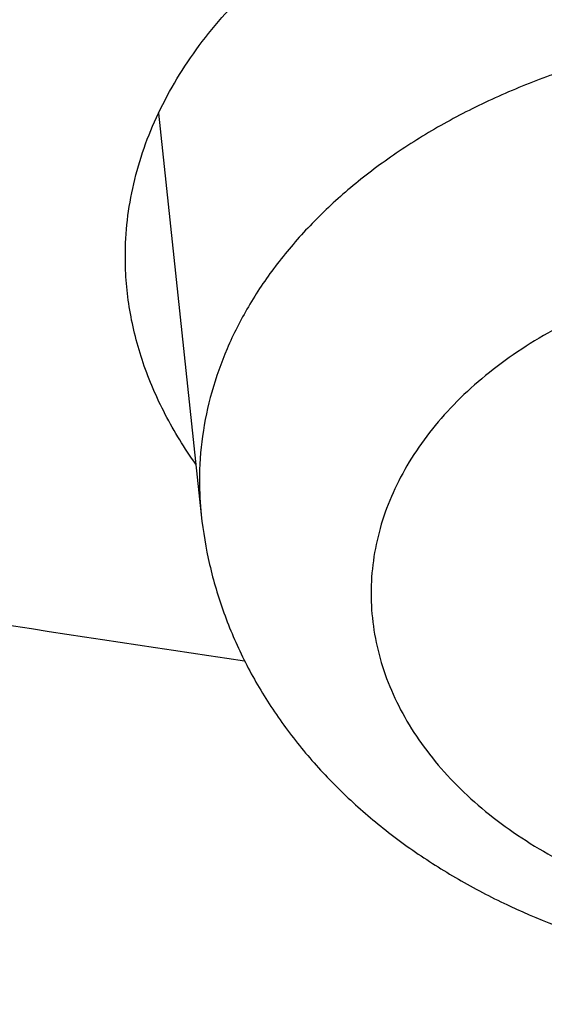
# Model space of a CAD drawing. Units: inches. Extents: x 0 to 11, y 0 to 8.5.
# Drawn here: x 5.2 to 5.2, y 6.1 to 6.1 of the extents above; entities that cross this region are included whole.
import ezdxf

# ---------------------------------------------------------------- set-up
doc = ezdxf.new("R2010")
doc.units = ezdxf.units.IN
doc.header["$LTSCALE"] = 0.605
doc.header["$MEASUREMENT"] = 0
doc.layers.get('0').update_dxf_attribs({"linetype": 'CONTINUOUS'})

msp = doc.modelspace()

# ---------------------------------------------------------------- linework, layer by layer
at = {"color": 7, "linetype": 'CONTINUOUS'}
msp.add_line((5.1817678861, 6.1267772192), (5.1826986961, 6.1180261746), dxfattribs=at)
msp.add_arc((5.189677821, 6.11876937), 0.0070185842, 180.0015631779, 186.0784249635, dxfattribs=at)
for points, knots in [([(5.2578804348, 6.9366274597), (5.2458570446, 6.9366274597), (5.2218226385, 6.9362105247), (5.1858521852, 6.9343354452), (5.150054489, 6.9312153122), (5.1145162033, 6.9268576159), (5.079322631, 6.9212728142), (5.0445584371, 6.9144743065), (5.0103071995, 6.906478405), (4.9766512745, 6.897304286), (4.9436715798, 6.8869739505), (4.9114474076, 6.8755121615), (4.8800562327, 6.8629463863), (4.8495735289, 6.8493067279), (4.8200725925, 6.8346258457), (4.7916243665, 6.818938882), (4.7642972803, 6.8022833663), (4.7381570875, 6.7846991326), (4.7132667187, 6.7662282163), (4.6896861419, 6.7469147625), (4.667472215, 6.7268049061), (4.6466786102, 6.7059467353), (4.6273555262, 6.6843899328), (4.6095501775, 6.6621866185), (4.5959575579, 6.6431109961), (4.5858973877, 6.6275841565), (4.5787869127, 6.6158581116), (4.5720855599, 6.6040120931), (4.5657973029, 6.5920531234), (4.5599259727, 6.5799884326), (4.5544751222, 6.5678252804), (4.5494480596, 6.5555709976), (4.5448478352, 6.5432329704), (4.5406772425, 6.5308186388), (4.5369388161, 6.5183354911), (4.5336348295, 6.50579106), (4.5307672936, 6.4931929178), (4.5283379536, 6.4805486718), (4.5263482891, 6.4678659595), (4.5247995126, 6.4551524436), (4.5236925686, 6.442415807), (4.5230281324, 6.4296637481), (4.5228066087, 6.4169039756), (4.5230281324, 6.404144203), (4.5236925686, 6.3913921442), (4.5247995126, 6.3786555076), (4.5263482891, 6.3659419917), (4.5283379536, 6.3532592794), (4.5307672936, 6.3406150334), (4.5336348295, 6.3280168912), (4.5369388161, 6.3154724601), (4.5406772425, 6.3029893124), (4.5448478352, 6.2905749807), (4.5494480596, 6.2782369536), (4.5544751222, 6.2659826708), (4.5599259727, 6.2538195186), (4.5657973029, 6.2417548278), (4.5720855599, 6.2297958581), (4.5787869127, 6.2179498396), (4.5858973877, 6.2062237947), (4.5959575579, 6.1906969551), (4.6095501775, 6.1716213326), (4.6273555262, 6.1494180184), (4.6466786102, 6.1278612158), (4.667472215, 6.107003045), (4.6896861419, 6.0868931886), (4.7132667187, 6.0675797349), (4.7381570875, 6.0491088186), (4.7642972803, 6.0315245849), (4.7916243665, 6.0148690692), (4.8200725925, 5.9991821054), (4.8495735289, 5.9845012233), (4.8800562327, 5.9708615648), (4.9114474076, 5.9582957897), (4.9436715798, 5.9468340006), (4.9766512745, 5.9365036651), (5.0103071995, 5.9273295462), (5.0445584371, 5.9193336447), (5.079322631, 5.912535137), (5.1145162033, 5.9069503353), (5.150054489, 5.9025926389), (5.1858521852, 5.899472506), (5.2218226385, 5.8975974264), (5.2458570446, 5.8971804914), (5.2578804348, 5.8971804914)], [0, 0, 0, 0, 0.0181685274, 0.0363151929, 0.0544182589, 0.0724562581, 0.0904081192, 0.1082533022, 0.125971934, 0.1435449453, 0.1609542098, 0.1781826854, 0.1952145579, 0.2120353868, 0.2286322535, 0.2449939118, 0.2611109392, 0.276975889, 0.2925834412, 0.3079305499, 0.323016585, 0.3378434637, 0.3524157674, 0.3667408375, 0.3808288446, 0.3877886714, 0.394694361, 0.4015479875, 0.4083517993, 0.4151082161, 0.4218198238, 0.4284893697, 0.4351197557, 0.4417140303, 0.4482753801, 0.4548071199, 0.4613126813, 0.4677956011, 0.4742595079, 0.4807081085, 0.4871451731, 0.49357452, 0.5, 0.50642548, 0.5128548269, 0.5192918915, 0.5257404921, 0.5322043989, 0.5386873187, 0.5451928801, 0.5517246199, 0.5582859697, 0.5648802443, 0.5715106303, 0.5781801762, 0.5848917839, 0.5916482007, 0.5984520125, 0.605305639, 0.6122113286, 0.6191711554, 0.6332591625, 0.6475842326, 0.6621565363, 0.676983415, 0.6920694501, 0.7074165588, 0.723024111, 0.7388890608, 0.7550060882, 0.7713677465, 0.7879646132, 0.8047854421, 0.8218173146, 0.8390457902, 0.8564550547, 0.874028066, 0.8917466978, 0.9095918808, 0.9275437419, 0.9455817411, 0.9636848071, 0.9818314726, 1, 1, 1, 1]), ([(5.2578804348, 6.8569160344), (5.2470261322, 6.8569160344), (5.225328698, 6.8565396398), (5.1928558114, 6.8548468823), (5.1605388837, 6.8520301342), (5.1284561432, 6.8480961556), (5.096684598, 6.8430543889), (5.0653006807, 6.8369169308), (5.034379843, 6.8296985053), (5.0039964326, 6.8214164275), (4.9742234999, 6.8120905559), (4.9451326269, 6.8017432473), (4.9167937549, 6.7903992988), (4.8892750199, 6.7780858841), (4.8626425901, 6.7648324897), (4.8369605113, 6.7506708388), (4.8122905589, 6.7356348127), (4.7886920929, 6.719760372), (4.766221925, 6.7030854649), (4.7449341923, 6.6856499438), (4.7248802242, 6.6674954578), (4.7061084732, 6.6486654199), (4.688664259, 6.6292046802), (4.6725902027, 6.6091602932), (4.6603192539, 6.591939478), (4.6512372791, 6.5779223816), (4.644818187, 6.567336512), (4.6387684362, 6.5566423346), (4.6330916141, 6.5458461886), (4.6277911795, 6.5349546011), (4.6228703398, 6.523974126), (4.6183320807, 6.5129113815), (4.6141791562, 6.5017730355), (4.6104140885, 6.4905658044), (4.607039166, 6.4792964485), (4.6040564411, 6.467971768), (4.6014677284, 6.456598599), (4.5992746037, 6.4451838091), (4.597478403, 6.4337342932), (4.5960802209, 6.4222569688), (4.5950809102, 6.4107587718), (4.59448108, 6.3992466522), (4.594281096, 6.3877275689), (4.59448108, 6.3762084856), (4.5950809102, 6.364696366), (4.5960802209, 6.353198169), (4.597478403, 6.3417208446), (4.5992746037, 6.3302713287), (4.6014677284, 6.3188565389), (4.6040564411, 6.3074833699), (4.607039166, 6.2961586894), (4.6104140885, 6.2848893334), (4.6141791562, 6.2736821024), (4.6183320807, 6.2625437563), (4.6228703398, 6.2514810119), (4.6277911795, 6.2405005367), (4.6330916141, 6.2296089492), (4.6387684362, 6.2188128032), (4.644818187, 6.2081186258), (4.6512372791, 6.1975327563), (4.6603192539, 6.1835156599), (4.6725902027, 6.1662948447), (4.688664259, 6.1462504576), (4.7061084732, 6.126789718), (4.7248802242, 6.1079596801), (4.7449341923, 6.089805194), (4.766221925, 6.0723696729), (4.7886920929, 6.0556947658), (4.8122905589, 6.0398203252), (4.8369605113, 6.024784299), (4.8626425901, 6.0106226482), (4.8892750199, 5.9973692538), (4.9167937549, 5.985055839), (4.9451326269, 5.9737118906), (4.9742234999, 5.9633645819), (5.0039964326, 5.9540387103), (5.034379843, 5.9457566325), (5.0653006807, 5.938538207), (5.096684598, 5.932400749), (5.1284561432, 5.9273589822), (5.1605388837, 5.9234250036), (5.1928558114, 5.9206082555), (5.225328698, 5.918915498), (5.2470261322, 5.9185391035), (5.2578804348, 5.9185391035)], [0, 0, 0, 0, 0.0181685273, 0.0363151929, 0.0544182589, 0.0724562581, 0.0904081192, 0.1082533022, 0.125971934, 0.1435449453, 0.1609542098, 0.1781826854, 0.195214558, 0.2120353868, 0.2286322535, 0.2449939118, 0.2611109392, 0.276975889, 0.2925834412, 0.3079305499, 0.323016585, 0.3378434637, 0.3524157673, 0.3667408376, 0.3808288446, 0.3877886714, 0.394694361, 0.4015479875, 0.4083517993, 0.4151082161, 0.4218198238, 0.4284893697, 0.4351197557, 0.4417140303, 0.4482753802, 0.4548071199, 0.4613126813, 0.4677956011, 0.4742595079, 0.4807081085, 0.4871451731, 0.49357452, 0.5, 0.50642548, 0.5128548269, 0.5192918915, 0.5257404921, 0.5322043989, 0.5386873187, 0.5451928801, 0.5517246198, 0.5582859697, 0.5648802443, 0.5715106303, 0.5781801762, 0.5848917839, 0.5916482007, 0.5984520125, 0.605305639, 0.6122113286, 0.6191711554, 0.6332591624, 0.6475842327, 0.6621565363, 0.676983415, 0.6920694501, 0.7074165588, 0.723024111, 0.7388890608, 0.7550060882, 0.7713677465, 0.7879646132, 0.804785442, 0.8218173146, 0.8390457902, 0.8564550547, 0.874028066, 0.8917466978, 0.9095918808, 0.9275437419, 0.9455817411, 0.9636848071, 0.9818314727, 1, 1, 1, 1]), ([(5.2578804348, 5.9194066255), (5.2470593778, 5.9194066255), (5.2254284004, 5.9197818672), (5.1930549747, 5.92146944), (5.1608370304, 5.9242775607), (5.1288525558, 5.9281994899), (5.0971783234, 5.9332258143), (5.0658905317, 5.939344474), (5.0350644011, 5.9465407902), (5.0047740518, 5.9547975009), (4.9750923104, 5.9640948083), (4.9460905396, 5.9744104243), (4.9178384664, 5.9857196275), (4.8904040184, 5.9979953276), (4.8638531608, 6.0112081283), (4.8382497435, 6.0253264035), (4.8136553524, 6.0403163759), (4.790129166, 6.0561421949), (4.7677278218, 6.0727660286), (4.7465052911, 6.0901481465), (4.7265127461, 6.1082470274), (4.707798491, 6.1270193909), (4.6904077065, 6.1464205245), (4.6743828834, 6.1664035177), (4.6621495191, 6.1835715874), (4.6530953614, 6.197545751), (4.6466959303, 6.2080991971), (4.6406647092, 6.2187606194), (4.6350052746, 6.229523698), (4.6297210747, 6.2403819257), (4.624815307, 6.2513287689), (4.6202909481, 6.2623576294), (4.6161507435, 6.2734618598), (4.6123972079, 6.2846347644), (4.6090326224, 6.2958696035), (4.6060590332, 6.3071595977), (4.6034782494, 6.3184979319), (4.601291842, 6.3298777595), (4.5995011429, 6.3412922068), (4.5981072433, 6.3527343774), (4.5971109934, 6.3641973566), (4.5965130004, 6.3756742159), (4.5963136289, 6.3871580175), (4.5965130004, 6.3986418191), (4.5971109934, 6.4101186783), (4.5981072433, 6.4215816575), (4.5995011429, 6.4330238281), (4.601291842, 6.4444382755), (4.6034782494, 6.455818103), (4.6060590332, 6.4671564372), (4.6090326224, 6.4784464315), (4.6123972079, 6.4896812706), (4.6161507435, 6.5008541751), (4.6202909481, 6.5119584056), (4.624815307, 6.5229872661), (4.6297210747, 6.5339341092), (4.6350052746, 6.544792337), (4.6406647092, 6.5555554155), (4.6466959303, 6.5662168379), (4.6530953614, 6.576770284), (4.6621495191, 6.5907444476), (4.6743828834, 6.6079125173), (4.6904077065, 6.6278955105), (4.707798491, 6.6472966441), (4.7265127461, 6.6660690076), (4.7465052911, 6.6841678884), (4.7677278218, 6.7015500064), (4.790129166, 6.7181738401), (4.8136553524, 6.733999659), (4.8382497435, 6.7489896315), (4.8638531608, 6.7631079067), (4.8904040184, 6.7763207074), (4.9178384664, 6.7885964075), (4.9460905396, 6.7999056106), (4.9750923104, 6.8102212266), (5.0047740518, 6.8195185341), (5.0350644011, 6.8277752448), (5.0658905317, 6.834971561), (5.0971783234, 6.8410902207), (5.1288525558, 6.8461165451), (5.1608370304, 6.8500384743), (5.1930549747, 6.852846595), (5.2254284004, 6.8545341678), (5.2470593778, 6.8549094095), (5.2578804348, 6.8549094095)], [0, 0, 0, 0, 0.0181685273, 0.0363151928, 0.0544182589, 0.0724562581, 0.0904081192, 0.1082533022, 0.125971934, 0.1435449453, 0.1609542098, 0.1781826854, 0.195214558, 0.2120353868, 0.2286322535, 0.2449939118, 0.2611109392, 0.276975889, 0.2925834412, 0.3079305499, 0.323016585, 0.3378434637, 0.3524157673, 0.3667408376, 0.3808288446, 0.3877886714, 0.394694361, 0.4015479875, 0.4083517994, 0.4151082161, 0.4218198238, 0.4284893697, 0.4351197557, 0.4417140303, 0.4482753801, 0.4548071199, 0.4613126813, 0.467795601, 0.4742595079, 0.4807081085, 0.4871451731, 0.49357452, 0.5, 0.50642548, 0.5128548269, 0.5192918915, 0.5257404921, 0.532204399, 0.5386873187, 0.5451928801, 0.5517246199, 0.5582859697, 0.5648802443, 0.5715106303, 0.5781801762, 0.5848917839, 0.5916482006, 0.5984520125, 0.605305639, 0.6122113286, 0.6191711554, 0.6332591624, 0.6475842327, 0.6621565363, 0.676983415, 0.6920694501, 0.7074165588, 0.723024111, 0.7388890608, 0.7550060882, 0.7713677465, 0.7879646132, 0.804785442, 0.8218173146, 0.8390457902, 0.8564550547, 0.874028066, 0.8917466978, 0.9095918808, 0.9275437419, 0.9455817411, 0.9636848072, 0.9818314727, 1, 1, 1, 1]), ([(5.2578804348, 5.8969249351), (5.245815743, 5.8969249351), (5.2216985993, 5.8973438579), (5.1856040083, 5.8992278962), (5.1496819638, 5.9023630154), (5.1140190112, 5.9067418094), (5.078700332, 5.9123539424), (5.0438104614, 5.9191861773), (5.0094328359, 5.927222411), (4.9756496607, 5.9364437268), (4.9425416947, 5.9468284406), (4.9101880682, 5.9583521709), (4.8786660975, 5.9709878993), (4.8480511118, 5.9847060516), (4.8184162909, 5.9994745719), (4.7898324955, 6.0152590172), (4.7623681739, 6.0320226053), (4.7360890449, 6.0497264525), (4.7110586387, 6.068329092), (4.6912075891, 6.0846126521), (4.676018232, 6.0980500364), (4.6650219173, 6.1082830653), (4.6543811108, 6.1187066062), (4.6407339236, 6.132790752), (4.6245815948, 6.1508386694), (4.6095675383, 6.1695915285), (4.5983514173, 6.1848984681), (4.5903693439, 6.1964784954), (4.5827889284, 6.2081970704), (4.5756148815, 6.2200473183), (4.5688517816, 6.2320221433), (4.5625039481, 6.2441143786), (4.5565754691, 6.2563167489), (4.5510701865, 6.2686218823), (4.5459916926, 6.2810223101), (4.5413433244, 6.2935104706), (4.5371281573, 6.3060787126), (4.5333489994, 6.3187193001), (4.5300083833, 6.3314244164), (4.5271085616, 6.3441861709), (4.5246515005, 6.3569966046), (4.5226388751, 6.369847704), (4.5210720626, 6.3827313861), (4.5199521396, 6.3956395919), (4.5192798751, 6.4085639786), (4.5191304348, 6.4171869049), (4.5191304348, 6.4214967688)], [0, 0, 0, 0, 0.0362165763, 0.072390088, 0.1084777245, 0.1444372255, 0.1802271369, 0.2158070865, 0.2511380586, 0.2861826712, 0.3209054575, 0.3552731487, 0.3892549628, 0.4228228939, 0.4559520057, 0.4886207267, 0.5208111432, 0.5525092918, 0.5837054435, 0.6143943782, 0.6295494856, 0.6445780343, 0.6594807511, 0.6742586873, 0.7034434203, 0.7321498311, 0.7463313145, 0.7604013718, 0.774363419, 0.7882212094, 0.8019788293, 0.8156406914, 0.8292115275, 0.842696379, 0.8561005849, 0.8694297688, 0.8826898237, 0.8958868945, 0.9090273591, 0.9221178078, 0.9351650207, 0.9481759436, 0.9611576623, 0.9741173795, 0.9870623702, 1, 1, 1, 1]), ([(4.6008804351, 6.3920186848), (4.6008804351, 6.3882177465), (4.6010124584, 6.3806129221), (4.6016063831, 6.3692142552), (4.6025958553, 6.3578292315), (4.6039802718, 6.3464649131), (4.6057587883, 6.3351281192), (4.607930321, 6.3238257122), (4.6104935471, 6.3125645155), (4.6134469061, 6.3013513301), (4.6167886014, 6.2901929246), (4.6205166008, 6.2790960323), (4.6246286384, 6.2680673469), (4.6291222169, 6.2571135185), (4.6339946092, 6.24624115), (4.6392428601, 6.2354567926), (4.644863789, 6.2247669421), (4.6508539897, 6.2141780371), (4.6572098403, 6.2036964462), (4.6639274774, 6.1933284993), (4.6710029066, 6.1830803526), (4.6809491426, 6.1695282287), (4.6942684394, 6.1529188395), (4.708600252, 6.1369304092), (4.7207135691, 6.1244486617), (4.7333653482, 6.1120743194), (4.749984478, 6.0970292904), (4.7710624143, 6.079765632), (4.7933114145, 6.0632548385), (4.81667753, 6.0475367023), (4.8411046033, 6.0326487064), (4.8665338326, 6.0186264826), (4.892904058, 6.0055035718), (4.9201518621, 5.9933113867), (4.9482117289, 5.982079123), (4.977016193, 5.9718336869), (5.0064960016, 5.9625996314), (5.0365802777, 5.9543990933), (5.0671966899, 5.9472517356), (5.0982716225, 5.9411747027), (5.1297303667, 5.9361825738), (5.1614972424, 5.9322873265), (5.1934959995, 5.9294983102), (5.2256491802, 5.9278222184), (5.2471329963, 5.9274495296), (5.2578804348, 5.9274495296)], [0, 0, 0, 0, 0.0128508898, 0.0257095135, 0.0385835725, 0.0514807034, 0.0644084465, 0.0773742153, 0.0903852671, 0.1034486753, 0.1165713034, 0.1297597807, 0.1430204803, 0.1563594995, 0.1697826417, 0.1832954014, 0.1969029509, 0.2106101291, 0.2244214329, 0.2383410105, 0.2523726561, 0.2665198073, 0.2951697914, 0.3243142396, 0.3390779698, 0.3539703542, 0.38414226, 0.4148363098, 0.446051244, 0.4777809705, 0.5100148493, 0.5427379874, 0.5759315398, 0.6095730139, 0.6436365733, 0.6780933366, 0.7129116756, 0.7480575065, 0.7834945767, 0.819184748, 0.8550882744, 0.891164076, 0.9273700105, 0.9636631437, 1, 1, 1, 1]), ([(4.6053804348, 6.3918249491), (4.6053804348, 6.3880140958), (4.6055125413, 6.3803895769), (4.6061068275, 6.3689616755), (4.60709684, 6.3575481621), (4.608481889, 6.3461564521), (4.6102610085, 6.3347937083), (4.6124329645, 6.3234671118), (4.6149962564, 6.3121837804), (4.6179491232, 6.3009507795), (4.6212895484, 6.2897751106), (4.6250152662, 6.2786637059), (4.6291237673, 6.2676234229), (4.6336123052, 6.2566610396), (4.6384779011, 6.2457832508), (4.6437173507, 6.234996665), (4.6493272301, 6.2243078013), (4.6553038994, 6.2137230904), (4.6616435152, 6.2032488631), (4.6683420065, 6.1928913844), (4.6753951871, 6.1826567209), (4.6853055299, 6.16912888), (4.6985710012, 6.1525564528), (4.712841791, 6.1366074757), (4.724898785, 6.1241618341), (4.7374847621, 6.1118302618), (4.7540116231, 6.0968426018), (4.774966231, 6.0796503636), (4.7970761287, 6.063214892), (4.8202877042, 6.0475745097), (4.8445453135, 6.0327653088), (4.8697908146, 6.01882162), (4.8959638262, 6.0057757901), (4.9230018018, 5.9936581488), (4.9508401642, 5.9824969171), (4.9794124397, 5.9723181383), (5.0086504025, 5.9631456078), (5.0384842267, 5.9550008025), (5.0688426469, 5.9479028231), (5.099653125, 5.9418683391), (5.1308420208, 5.9369115374), (5.1623347701, 5.9330440834), (5.1940560645, 5.9302750873), (5.2259300351, 5.9286110739), (5.2578804376, 5.928055966), (5.2898308401, 5.928611074), (5.3217048106, 5.9302750877), (5.3534261051, 5.933044084), (5.3849188542, 5.9369115382), (5.4161077499, 5.94186834), (5.4469182277, 5.9479028241), (5.4772766477, 5.9550008037), (5.5071104717, 5.9631456091), (5.5363484344, 5.9723181398), (5.5649207097, 5.9824969187), (5.5927590719, 5.9936581506), (5.6197970472, 6.0057757919), (5.6459700585, 6.0188216218), (5.6712155592, 6.0327653107), (5.6954731683, 6.0475745115), (5.7186847435, 6.0632148938), (5.7407946409, 6.0796503655), (5.7617492485, 6.0968426036), (5.7782761092, 6.1118302635), (5.7908620862, 6.1241618357), (5.80291908, 6.1366074772), (5.8171898696, 6.1525564542), (5.8304553406, 6.1691288812), (5.8403656832, 6.182656722), (5.8474188638, 6.1928913855), (5.854117355, 6.203248864), (5.8604569707, 6.2137230913), (5.86643364, 6.2243078023), (5.8720435194, 6.2349966659), (5.8772829689, 6.2457832517), (5.8821485647, 6.2566610404), (5.8866371025, 6.2676234235), (5.8907456036, 6.2786637065), (5.8944713213, 6.2897751111), (5.8978117465, 6.3009507799), (5.9007646132, 6.3121837807), (5.9033279052, 6.3234671121), (5.9054998611, 6.3347937085), (5.9072789806, 6.3461564523), (5.9086640296, 6.3575481622), (5.9096540421, 6.3689616755), (5.9102483283, 6.3803895769), (5.9103804348, 6.3880140958), (5.9103804348, 6.3918249491)], [0, 0, 0, 0, 0.0064745053, 0.0129526678, 0.0194381469, 0.025934557, 0.0324454776, 0.0389744302, 0.0455248675, 0.0521001602, 0.0587035856, 0.0653383165, 0.0720074103, 0.0787138, 0.0854602858, 0.092249527, 0.0990840355, 0.1059661703, 0.1128981321, 0.1198819599, 0.1269195277, 0.134012542, 0.1483694926, 0.1629645484, 0.1703544728, 0.1778065339, 0.1928978301, 0.2082420145, 0.2238389119, 0.2396859689, 0.2557783808, 0.2721092265, 0.2886696101, 0.3054488062, 0.3224344056, 0.3396124628, 0.3569676423, 0.3744833632, 0.3921419437, 0.4099247423, 0.4278122992, 0.4457844746, 0.4638205867, 0.4818995481, 0.5000000015, 0.5181004551, 0.5361794165, 0.5542155286, 0.5721877039, 0.5900752607, 0.6078580593, 0.6255166396, 0.6430323605, 0.6603875399, 0.6775655971, 0.6945511964, 0.7113303923, 0.7278907757, 0.7442216213, 0.760314033, 0.7761610899, 0.7917579872, 0.8071021715, 0.8221934675, 0.8296455285, 0.8370354528, 0.8516305085, 0.8659874588, 0.873080473, 0.8801180408, 0.8871018686, 0.8940338304, 0.9009159651, 0.9077504736, 0.9145397147, 0.9212862004, 0.9279925901, 0.9346616838, 0.9412964146, 0.9478998401, 0.9544751328, 0.9610255699, 0.9675545225, 0.9740654431, 0.9805618532, 0.9870473322, 0.9935254947, 1, 1, 1, 1]), ([(5.9033087405, 6.386530303), (5.9033087405, 6.3827963085), (5.9031790427, 6.3753254279), (5.9025955775, 6.3641275248), (5.9016235334, 6.3529430267), (5.9002635005, 6.3417788666), (5.8985163093, 6.3306417469), (5.8963830237, 6.3195384083), (5.8938649433, 6.3084755544), (5.8909636012, 6.2974598661), (5.8876807629, 6.2864979928), (5.8840184249, 6.2755965491), (5.8799788125, 6.2647621111), (5.8755643791, 6.2540012118), (5.8707778035, 6.2433203376), (5.8656219895, 6.2327259244), (5.8601000617, 6.2222243534), (5.8542153663, 6.21182195), (5.8479714611, 6.2015249705), (5.8413721411, 6.1913396336), (5.8344213305, 6.1812719869), (5.8246502767, 6.1679585556), (5.8115655723, 6.1516417061), (5.7974861848, 6.1359348789), (5.7855862184, 6.1236729719), (5.7731572742, 6.1115165779), (5.7568308564, 6.0967365356), (5.7361241639, 6.0797769411), (5.7142670337, 6.0635569512), (5.6913124643, 6.0481156568), (5.667315623, 6.0334898826), (5.642334277, 6.0197146313), (5.6164285087, 6.006822853), (5.589660618, 5.9948454084), (5.5620949677, 5.9838109776), (5.5337978346, 5.9737459934), (5.5048372517, 5.9646745771), (5.4752828478, 5.9566184743), (5.4452056807, 5.9495970024), (5.4146780671, 5.9436270041), (5.3837734094, 5.938722801), (5.3525660193, 5.9348961605), (5.3211309383, 5.9321562671), (5.2895437574, 5.9305096958), (5.2578804347, 5.9299603989), (5.2262171121, 5.9305096958), (5.1946299312, 5.9321562671), (5.1631948502, 5.9348961605), (5.13198746, 5.938722801), (5.1010828024, 5.9436270041), (5.0705551887, 5.9495970024), (5.0404780217, 5.9566184743), (5.0109236178, 5.9646745771), (4.9819630349, 5.9737459934), (4.9536659018, 5.9838109776), (4.9261002515, 5.9948454084), (4.8993323608, 6.006822853), (4.8734265925, 6.0197146313), (4.8484452465, 6.0334898827), (4.8244484052, 6.0481156569), (4.8014938358, 6.0635569512), (4.7796367056, 6.0797769412), (4.7589300132, 6.0967365356), (4.7426035953, 6.1115165779), (4.7301746512, 6.1236729719), (4.7182746848, 6.1359348789), (4.7041952973, 6.1516417061), (4.6911105928, 6.1679585557), (4.681339539, 6.1812719869), (4.6743887284, 6.1913396336), (4.6677894085, 6.2015249705), (4.6615455032, 6.2118219499), (4.6556608079, 6.2222243534), (4.6501388801, 6.2327259244), (4.644983066, 6.2433203376), (4.6401964905, 6.2540012118), (4.635782057, 6.2647621111), (4.6317424447, 6.2755965491), (4.6280801066, 6.2864979928), (4.6247972684, 6.2974598661), (4.6218959263, 6.3084755544), (4.6193778458, 6.3195384083), (4.6172445603, 6.3306417469), (4.6154973691, 6.3417788666), (4.6141373361, 6.3529430267), (4.6131652921, 6.3641275248), (4.6125818269, 6.3753254279), (4.6124521291, 6.3827963085), (4.6124521291, 6.386530303)], [0, 0, 0, 0, 0.0064254483, 0.0128547556, 0.0192917866, 0.0257403517, 0.0322042233, 0.0386871077, 0.0451926336, 0.0517243377, 0.0582856517, 0.0648798904, 0.0715102401, 0.0781797497, 0.0848913208, 0.0916477007, 0.0984514755, 0.1053050645, 0.1122107164, 0.1191705052, 0.1261863281, 0.1332599037, 0.1475848957, 0.1621571198, 0.169538985, 0.1769851772, 0.19207113, 0.207418155, 0.223025622, 0.2388904853, 0.2550074247, 0.2713689938, 0.2879657699, 0.304786507, 0.3218182867, 0.3390466683, 0.3564558378, 0.3740287533, 0.3917472884, 0.409592374, 0.4275441372, 0.445582038, 0.4636850052, 0.4818315702, 0.5, 0.5181684299, 0.5363149948, 0.554417962, 0.5724558628, 0.590407626, 0.6082527117, 0.6259712468, 0.6435441622, 0.6609533317, 0.6781817134, 0.695213493, 0.7120342301, 0.7286310063, 0.7449925753, 0.7611095148, 0.776974378, 0.7925818451, 0.8079288701, 0.8230148229, 0.830461015, 0.8378428802, 0.8524151043, 0.8667400963, 0.8738136719, 0.8808294948, 0.8877892836, 0.8946949355, 0.9015485245, 0.9083522993, 0.9151086791, 0.9218202503, 0.9284897599, 0.9351201096, 0.9417143483, 0.9482756623, 0.9548073664, 0.9613128923, 0.9677957767, 0.9742596483, 0.9807082134, 0.9871452444, 0.9935745517, 1, 1, 1, 1]), ([(4.6198408677, 6.3859178678), (4.6198408677, 6.3822266193), (4.6199690807, 6.374841264), (4.6205458665, 6.3637715523), (4.6215067828, 6.3527150922), (4.6228512464, 6.3416787372), (4.624578436, 6.3306691131), (4.6266873002, 6.3196928834), (4.6291765541, 6.3087566748), (4.6320446822, 6.2978670921), (4.6352899392, 6.2870307081), (4.6389103515, 6.2762540621), (4.6429037191, 6.2655436546), (4.647267617, 6.254905944), (4.6519993967, 6.2443473424), (4.657096188, 6.233874212), (4.6625549018, 6.223492861), (4.6683722304, 6.2132095422), (4.6745446566, 6.2030304406), (4.6810684288, 6.1929617035), (4.6879396678, 6.1830093092), (4.6975988645, 6.1698482876), (4.7105337778, 6.1537182302), (4.7244519872, 6.1381912118), (4.7362157251, 6.1260696767), (4.748502385, 6.1140524467), (4.7646419012, 6.0994416035), (4.7851115474, 6.0826761592), (4.8067184614, 6.0666418526), (4.8294102514, 6.0513773272), (4.8531323814, 6.036918986), (4.8778277459, 6.0233014311), (4.90343695, 6.0105572354), (4.929898407, 5.9987169063), (4.9571484911, 5.9878087955), (4.985121684, 5.9778590333), (5.0137507317, 5.9688914648), (5.0429668026, 5.9609275867), (5.072699652, 5.9539864953), (5.1028777914, 5.9480848403), (5.1334286585, 5.9432367796), (5.1642787925, 5.9394539457), (5.1953540108, 5.9367454181), (5.2265795877, 5.9351176965), (5.2578804348, 5.9345746877), (5.2891812818, 5.9351176965), (5.3204068588, 5.9367454181), (5.3514820771, 5.9394539457), (5.382332211, 5.9432367796), (5.4128830781, 5.9480848403), (5.4430612176, 5.9539864953), (5.472794067, 5.9609275867), (5.5020101378, 5.9688914648), (5.5306391856, 5.9778590333), (5.5586123785, 5.9878087955), (5.5858624626, 5.9987169063), (5.6123239196, 6.0105572354), (5.6379331237, 6.0233014311), (5.6626284881, 6.036918986), (5.6863506182, 6.0513773272), (5.7090424082, 6.0666418526), (5.7306493221, 6.0826761592), (5.7511189683, 6.0994416035), (5.7672584845, 6.1140524467), (5.7795451445, 6.1260696767), (5.7913088824, 6.1381912118), (5.8052270918, 6.1537182302), (5.8181620051, 6.1698482876), (5.8278212017, 6.1830093092), (5.8346924408, 6.1929617035), (5.841216213, 6.2030304406), (5.8473886392, 6.2132095422), (5.8532059677, 6.223492861), (5.8586646815, 6.233874212), (5.8637614728, 6.2443473424), (5.8684932526, 6.254905944), (5.8728571504, 6.2655436547), (5.8768505181, 6.2762540621), (5.8804709304, 6.2870307081), (5.8837161874, 6.2978670921), (5.8865843155, 6.3087566748), (5.8890735694, 6.3196928834), (5.8911824335, 6.3306691131), (5.8929096232, 6.3416787372), (5.8942540868, 6.3527150922), (5.895215003, 6.3637715523), (5.8957917889, 6.374841264), (5.8959200019, 6.3822266193), (5.8959200019, 6.3859178678)], [0, 0, 0, 0, 0.0064254483, 0.0128547556, 0.0192917866, 0.0257403517, 0.0322042233, 0.0386871076, 0.0451926336, 0.0517243377, 0.0582856517, 0.0648798903, 0.0715102401, 0.0781797497, 0.0848913208, 0.0916477007, 0.0984514755, 0.1053050645, 0.1122107164, 0.1191705052, 0.1261863281, 0.1332599037, 0.1475848957, 0.1621571198, 0.169538985, 0.1769851771, 0.1920711299, 0.2074181549, 0.223025622, 0.2388904852, 0.2550074247, 0.2713689937, 0.2879657699, 0.304786507, 0.3218182866, 0.3390466683, 0.3564558378, 0.3740287532, 0.3917472883, 0.409592374, 0.4275441372, 0.445582038, 0.4636850052, 0.4818315702, 0.5, 0.5181684298, 0.5363149948, 0.554417962, 0.5724558628, 0.590407626, 0.6082527117, 0.6259712468, 0.6435441622, 0.6609533317, 0.6781817134, 0.695213493, 0.7120342301, 0.7286310063, 0.7449925753, 0.7611095148, 0.776974378, 0.7925818451, 0.8079288701, 0.8230148229, 0.830461015, 0.8378428802, 0.8524151043, 0.8667400963, 0.8738136719, 0.8808294948, 0.8877892836, 0.8946949355, 0.9015485245, 0.9083522993, 0.9151086792, 0.9218202503, 0.9284897599, 0.9351201097, 0.9417143483, 0.9482756623, 0.9548073664, 0.9613128924, 0.9677957767, 0.9742596483, 0.9807082134, 0.9871452444, 0.9935745517, 1, 1, 1, 1]), ([(4.638278021, 6.3840940094), (4.638278021, 6.3805094253), (4.6384025291, 6.3733374814), (4.6389626478, 6.3625876464), (4.6398957969, 6.35185068), (4.6412014102, 6.3411332377), (4.64287869, 6.330441754), (4.6449266151, 6.3197826996), (4.647343938, 6.30916251), (4.6501291871, 6.2985875988), (4.6532806674, 6.2880643492), (4.6567964623, 6.2775991113), (4.6606744354, 6.2671981978), (4.6649122315, 6.2568678805), (4.6695072788, 6.2466143861), (4.6744567903, 6.2364438932), (4.6797577662, 6.2263625277), (4.6854069941, 6.2163763616), (4.6914010585, 6.2064914011), (4.6977363159, 6.1967136159), (4.7044089994, 6.1870488115), (4.7137890784, 6.1742680982), (4.7263502176, 6.1586041444), (4.7398662384, 6.1435258035), (4.7512900444, 6.1317545389), (4.7632216619, 6.1200845655), (4.778894802, 6.1058959259), (4.7987729456, 6.0896149454), (4.8197554935, 6.0740439746), (4.8417915691, 6.0592205422), (4.864828211, 6.0451799975), (4.8888099638, 6.0319559425), (4.9136791501, 6.0195800109), (4.9393759619, 6.0080818267), (4.9658386118, 5.9974889223), (4.9930034757, 5.9878266746), (5.0208052422, 5.9791182381), (5.0491770688, 5.9713844883), (5.078050741, 5.9646439709), (5.1073568358, 5.9589128536), (5.1370248877, 5.9542048849), (5.1669835587, 5.9505313621), (5.1971608098, 5.9479011017), (5.2274840748, 5.9463204155), (5.2578804348, 5.9457930979), (5.2882767948, 5.9463204155), (5.3186000597, 5.9479011017), (5.3487773109, 5.9505313621), (5.3787359819, 5.9542048849), (5.4084040338, 5.9589128536), (5.4377101286, 5.9646439709), (5.4665838008, 5.9713844883), (5.4949556274, 5.9791182381), (5.5227573939, 5.9878266746), (5.5499222577, 5.9974889223), (5.5763849077, 6.0080818267), (5.6020817195, 6.0195800109), (5.6269509058, 6.0319559425), (5.6509326586, 6.0451799975), (5.6739693005, 6.0592205422), (5.6960053761, 6.0740439746), (5.716987924, 6.0896149454), (5.7368660676, 6.1058959259), (5.7525392076, 6.1200845655), (5.7644708252, 6.1317545389), (5.7758946311, 6.1435258035), (5.789410652, 6.1586041444), (5.8019717912, 6.1742680982), (5.8113518702, 6.1870488115), (5.8180245537, 6.1967136159), (5.8243598111, 6.2064914011), (5.8303538755, 6.2163763616), (5.8360031034, 6.2263625277), (5.8413040792, 6.2364438932), (5.8462535908, 6.2466143861), (5.8508486381, 6.2568678805), (5.8550864342, 6.2671981978), (5.8589644072, 6.2775991113), (5.8624802022, 6.2880643492), (5.8656316825, 6.2985875988), (5.8684169315, 6.30916251), (5.8708342544, 6.3197826997), (5.8728821796, 6.330441754), (5.8745594594, 6.3411332377), (5.8758650727, 6.35185068), (5.8767982218, 6.3625876464), (5.8773583404, 6.3733374814), (5.8774828485, 6.3805094253), (5.8774828485, 6.3840940094)], [0, 0, 0, 0, 0.0064254482, 0.0128547556, 0.0192917866, 0.0257403517, 0.0322042233, 0.0386871077, 0.0451926336, 0.0517243377, 0.0582856517, 0.0648798904, 0.0715102402, 0.0781797497, 0.0848913208, 0.0916477007, 0.0984514755, 0.1053050646, 0.1122107165, 0.1191705053, 0.1261863281, 0.1332599037, 0.1475848957, 0.1621571199, 0.1695389849, 0.1769851771, 0.19207113, 0.207418155, 0.223025622, 0.2388904853, 0.2550074247, 0.2713689937, 0.2879657699, 0.304786507, 0.3218182866, 0.3390466683, 0.3564558378, 0.3740287532, 0.3917472883, 0.409592374, 0.4275441372, 0.445582038, 0.4636850052, 0.4818315702, 0.5, 0.5181684299, 0.5363149948, 0.554417962, 0.5724558628, 0.590407626, 0.6082527117, 0.6259712468, 0.6435441622, 0.6609533317, 0.6781817134, 0.695213493, 0.7120342301, 0.7286310063, 0.7449925753, 0.7611095147, 0.776974378, 0.792581845, 0.80792887, 0.8230148229, 0.8304610151, 0.8378428802, 0.8524151043, 0.8667400963, 0.8738136719, 0.8808294947, 0.8877892835, 0.8946949354, 0.9015485245, 0.9083522993, 0.9151086792, 0.9218202503, 0.9284897598, 0.9351201096, 0.9417143483, 0.9482756623, 0.9548073664, 0.9613128923, 0.9677957767, 0.9742596483, 0.9807082134, 0.9871452444, 0.9935745518, 1, 1, 1, 1]), ([(5.7756655982, 6.3790143198), (5.7756655982, 6.376018779), (5.7755615501, 6.3700253772), (5.775093474, 6.3610420277), (5.7743136662, 6.3520694318), (5.7732226, 6.3431131521), (5.771820942, 6.3341785651), (5.7701095457, 6.3252710785), (5.7680894537, 6.3163960701), (5.7657618958, 6.3075588997), (5.7631282881, 6.2987649011), (5.7601902329, 6.2900193828), (5.756949512, 6.2813276139), (5.7534081075, 6.2726948581), (5.7495681169, 6.2641262345), (5.7440340519, 6.2527545026), (5.7363701052, 6.2387204739), (5.7278067226, 6.2250744102), (5.7204017368, 6.2143489654), (5.7125630106, 6.203668391), (5.7020660253, 6.190578481), (5.6907710414, 6.1779779039), (5.6812244732, 6.1681409744), (5.6712535395, 6.1583886894), (5.658155916, 6.1465316228), (5.6415442828, 6.132926043), (5.6240097285, 6.1199137996), (5.6055947699, 6.1075262533), (5.5863436646, 6.0957929454), (5.5663027551, 6.0847419567), (5.5455202413, 6.0743997218), (5.5240461031, 6.0647909966), (5.5019319744, 6.0559387899), (5.4792310244, 6.0478643077), (5.4559978317, 6.0405869003), (5.4322882551, 6.0341240128), (5.4081592996, 6.0284911427), (5.3836689801, 6.0237018008), (5.3588761828, 6.0197674775), (5.3338405227, 6.0166976131), (5.3086222012, 6.0144995745), (5.2832818598, 6.0131786373), (5.2578804348, 6.0127379722), (5.2324790098, 6.0131786373), (5.2071386684, 6.0144995745), (5.1819203468, 6.0166976131), (5.1568846868, 6.0197674775), (5.1320918894, 6.0237018008), (5.10760157, 6.0284911427), (5.0834726145, 6.0341240128), (5.0597630379, 6.0405869003), (5.0365298452, 6.0478643077), (5.0138288952, 6.0559387899), (4.9917147665, 6.0647909966), (4.9702406283, 6.0743997218), (4.9494581145, 6.0847419567), (4.9294172049, 6.0957929454), (4.9101660997, 6.1075262533), (4.891751141, 6.1199137995), (4.8742165868, 6.132926043), (4.8576049536, 6.1465316228), (4.8445073301, 6.1583886894), (4.8345363963, 6.1681409744), (4.8249898281, 6.1779779039), (4.8136948442, 6.190578481), (4.8031978589, 6.203668391), (4.7953591327, 6.2143489654), (4.787954147, 6.2250744102), (4.7793907644, 6.2387204739), (4.7717268177, 6.2527545026), (4.7661927527, 6.2641262345), (4.762352762, 6.2726948581), (4.7588113576, 6.2813276139), (4.7555706367, 6.2900193828), (4.7526325815, 6.2987649011), (4.7499989737, 6.3075588997), (4.7476714159, 6.3163960701), (4.7456513239, 6.3252710785), (4.7439399276, 6.3341785651), (4.7425382696, 6.3431131521), (4.7414472034, 6.3520694318), (4.7406673956, 6.3610420277), (4.7401993195, 6.3700253772), (4.7400952714, 6.376018779), (4.7400952714, 6.3790143198)], [0, 0, 0, 0, 0.0064254883, 0.0128548366, 0.0192919083, 0.0257405139, 0.0322044263, 0.0386873516, 0.0451929185, 0.0517246638, 0.0582860192, 0.0648802994, 0.071510691, 0.0781802427, 0.0848918561, 0.0916482786, 0.1053041165, 0.1191681041, 0.1261839712, 0.1332575913, 0.1475826737, 0.1621549897, 0.1695369014, 0.1769831405, 0.1920691884, 0.2074163102, 0.2230238757, 0.2388888389, 0.25500588, 0.2713675522, 0.287964433, 0.3047852762, 0.3218171632, 0.3390456534, 0.3564549328, 0.374027959, 0.3917466058, 0.409591804, 0.4275436803, 0.4455816949, 0.4636847762, 0.4818314556, 0.5, 0.5181685444, 0.5363152238, 0.5544183051, 0.5724563197, 0.590408196, 0.6082533942, 0.625972041, 0.6435450672, 0.6609543466, 0.6781828368, 0.6952147238, 0.712035567, 0.7286324478, 0.74499412, 0.7611111611, 0.7769761243, 0.7925836898, 0.8079308116, 0.8230168595, 0.8304630986, 0.8378450103, 0.8524173263, 0.8667424087, 0.8738160288, 0.8808318959, 0.8946958835, 0.9083517214, 0.9151081439, 0.9218197573, 0.928489309, 0.9351197006, 0.9417139808, 0.9482753362, 0.9548070815, 0.9613126484, 0.9677955737, 0.9742594861, 0.9807080917, 0.9871451634, 0.9935745117, 1, 1, 1, 1]), ([(4.7483837305, 6.3785188456), (4.7483837305, 6.375571256), (4.748486113, 6.3696737939), (4.7489466963, 6.3608342455), (4.7497140213, 6.3520052787), (4.7507876223, 6.3431923668), (4.7521668432, 6.3344008004), (4.7538508444, 6.3256359007), (4.7558385997, 6.3169029591), (4.7581288991, 6.30820725), (4.7607203493, 6.2995540216), (4.7636113734, 6.2909484973), (4.7668002183, 6.2823958622), (4.7702849337, 6.2739012954), (4.7740634556, 6.2654698343), (4.779508934, 6.2542801357), (4.7870502, 6.2404707571), (4.795476504, 6.2270431331), (4.8027629541, 6.2164893761), (4.8104762016, 6.2059797712), (4.8208051562, 6.1930993982), (4.8319193354, 6.1807005252), (4.8413130868, 6.1710210607), (4.8511244106, 6.1614248857), (4.8640123735, 6.1497576213), (4.8803580953, 6.136369833), (4.8976119648, 6.1235658834), (4.9157321457, 6.1113766313), (4.9346750886, 6.0998311448), (4.9543951926, 6.0889570549), (4.9748450296, 6.0787803732), (4.9959754201, 6.0693254602), (5.0177355565, 6.0606149556), (5.0400731205, 6.052669726), (5.062934407, 6.0455088115), (5.086264452, 6.0391493787), (5.1100071627, 6.0336066771), (5.1341054528, 6.028894001), (5.1585013788, 6.0250226564), (5.1831362798, 6.0220019326), (5.2079509185, 6.0198390791), (5.2328856237, 6.0185392872), (5.2578804348, 6.0181056763), (5.2828752458, 6.0185392872), (5.3078099511, 6.0198390791), (5.3326245897, 6.0220019326), (5.3572594907, 6.0250226564), (5.3816554168, 6.028894001), (5.4057537068, 6.0336066771), (5.4294964176, 6.0391493787), (5.4528264625, 6.0455088115), (5.4756877491, 6.052669726), (5.4980253131, 6.0606149556), (5.5197854495, 6.0693254602), (5.54091584, 6.0787803732), (5.561365677, 6.0889570549), (5.581085781, 6.0998311448), (5.6000287238, 6.1113766313), (5.6181489047, 6.1235658834), (5.6354027743, 6.136369833), (5.6517484961, 6.1497576213), (5.6646364589, 6.1614248857), (5.6744477828, 6.1710210607), (5.6838415341, 6.1807005252), (5.6949557134, 6.1930993982), (5.705284668, 6.2059797712), (5.7129979154, 6.2164893761), (5.7202843655, 6.2270431331), (5.7287106696, 6.2404707571), (5.7362519356, 6.2542801357), (5.741697414, 6.2654698343), (5.7454759359, 6.2739012954), (5.7489606512, 6.2823958622), (5.7521494961, 6.2909484973), (5.7550405203, 6.2995540216), (5.7576319705, 6.30820725), (5.7599222699, 6.3169029591), (5.7619100252, 6.3256359007), (5.7635940263, 6.3344008004), (5.7649732473, 6.3431923668), (5.7660468482, 6.3520052787), (5.7668141732, 6.3608342455), (5.7672747566, 6.3696737939), (5.7673771391, 6.375571256), (5.7673771391, 6.3785188456)], [0, 0, 0, 0, 0.0064254882, 0.0128548366, 0.0192919083, 0.0257405139, 0.0322044263, 0.0386873516, 0.0451929185, 0.0517246638, 0.0582860192, 0.0648802994, 0.071510691, 0.0781802427, 0.0848918561, 0.0916482786, 0.1053041165, 0.1191681041, 0.1261839711, 0.1332575913, 0.1475826737, 0.1621549897, 0.1695369014, 0.1769831405, 0.1920691884, 0.2074163102, 0.2230238756, 0.238888839, 0.25500588, 0.2713675522, 0.287964433, 0.3047852762, 0.3218171632, 0.3390456535, 0.3564549327, 0.374027959, 0.3917466058, 0.409591804, 0.4275436804, 0.4455816949, 0.4636847762, 0.4818314556, 0.5, 0.5181685444, 0.5363152238, 0.5544183051, 0.5724563196, 0.590408196, 0.6082533942, 0.6259720411, 0.6435450673, 0.6609543465, 0.6781828368, 0.6952147238, 0.712035567, 0.7286324478, 0.74499412, 0.761111161, 0.7769761244, 0.7925836898, 0.8079308116, 0.8230168595, 0.8304630986, 0.8378450103, 0.8524173263, 0.8667424087, 0.8738160289, 0.8808318959, 0.8946958835, 0.9083517214, 0.9151081439, 0.9218197573, 0.928489309, 0.9351197006, 0.9417139808, 0.9482753362, 0.9548070815, 0.9613126484, 0.9677955737, 0.9742594861, 0.9807080917, 0.9871451634, 0.9935745118, 1, 1, 1, 1]), ([(5.6687144122, 6.3732384951), (5.6687144122, 6.370861699), (5.6686318557, 6.3661062651), (5.6682604634, 6.3589784725), (5.6676417288, 6.351859212), (5.666776028, 6.344752898), (5.6656638896, 6.3376637959), (5.6643059909, 6.3305961964), (5.6627031591, 6.3235543666), (5.6608563702, 6.3165425592), (5.6587667476, 6.3095650062), (5.6564355628, 6.3026259196), (5.6538642296, 6.2957294803), (5.6510543205, 6.2888798645), (5.6480074997, 6.2820811341), (5.6436165243, 6.2730582919), (5.6375356051, 6.2619230639), (5.6307410331, 6.2510956648), (5.6248655853, 6.2425856158), (5.6186459884, 6.2341111688), (5.6103172095, 6.2237250468), (5.6013552625, 6.2137271837), (5.5937805869, 6.2059221227), (5.5858692006, 6.1981842224), (5.5754769584, 6.1887762938), (5.5622965436, 6.1779810164), (5.5483838416, 6.1676565186), (5.5337725872, 6.1578276837), (5.5184978966, 6.148517951), (5.50259654, 6.1397496007), (5.4861067614, 6.1315436073), (5.4690682168, 6.1239196137), (5.4515218749, 6.1168958759), (5.4335099227, 6.1104892196), (5.4150756654, 6.104714998), (5.3962634237, 6.0995870531), (5.3771184278, 6.0951176813), (5.3576867097, 6.0913176028), (5.338014992, 6.0881959341), (5.3181505763, 6.0857601658), (5.2981412286, 6.0840161433), (5.2780350649, 6.0829680525), (5.2578804348, 6.0826184091), (5.2377258046, 6.0829680525), (5.217619641, 6.0840161433), (5.1976102933, 6.0857601658), (5.1777458775, 6.0881959341), (5.1580741599, 6.0913176028), (5.1386424417, 6.0951176813), (5.1194974459, 6.0995870531), (5.1006852042, 6.104714998), (5.0822509469, 6.1104892196), (5.0642389947, 6.1168958759), (5.0466926528, 6.1239196137), (5.0296541082, 6.1315436073), (5.0131643296, 6.1397496007), (4.9972629729, 6.148517951), (4.9819882823, 6.1578276837), (4.9673770279, 6.1676565186), (4.953464326, 6.1779810164), (4.9402839111, 6.1887762938), (4.929891669, 6.1981842224), (4.9219802827, 6.2059221227), (4.9144056071, 6.2137271837), (4.9054436601, 6.2237250468), (4.8971148811, 6.2341111688), (4.8908952842, 6.2425856158), (4.8850198364, 6.2510956648), (4.8782252644, 6.2619230639), (4.8721443452, 6.2730582919), (4.8677533699, 6.2820811341), (4.8647065491, 6.2888798645), (4.86189664, 6.2957294803), (4.8593253068, 6.3026259196), (4.856994122, 6.3095650062), (4.8549044994, 6.3165425592), (4.8530577104, 6.3235543666), (4.8514548787, 6.3305961964), (4.85009698, 6.3376637959), (4.8489848416, 6.344752898), (4.8481191408, 6.351859212), (4.8475004062, 6.3589784725), (4.8471290139, 6.3661062651), (4.8470464574, 6.370861699), (4.8470464574, 6.3732384951)], [0, 0, 0, 0, 0.0064254871, 0.012854837, 0.0192919082, 0.0257405139, 0.0322044264, 0.0386873516, 0.0451929185, 0.0517246638, 0.0582860192, 0.0648802994, 0.0715106911, 0.0781802427, 0.0848918561, 0.0916482786, 0.1053041165, 0.1191681041, 0.1261839711, 0.1332575913, 0.1475826737, 0.1621549897, 0.1695369014, 0.1769831405, 0.1920691885, 0.2074163102, 0.2230238757, 0.238888839, 0.25500588, 0.2713675522, 0.287964433, 0.3047852761, 0.3218171631, 0.3390456535, 0.3564549328, 0.374027959, 0.3917466058, 0.409591804, 0.4275436804, 0.4455816949, 0.4636847762, 0.4818314556, 0.5, 0.5181685444, 0.5363152238, 0.5544183051, 0.5724563196, 0.590408196, 0.6082533942, 0.625972041, 0.6435450672, 0.6609543465, 0.6781828369, 0.6952147239, 0.712035567, 0.7286324478, 0.74499412, 0.761111161, 0.7769761243, 0.7925836898, 0.8079308115, 0.8230168595, 0.8304630986, 0.8378450103, 0.8524173263, 0.8667424087, 0.8738160289, 0.8808318959, 0.8946958835, 0.9083517214, 0.9151081439, 0.9218197573, 0.9284893089, 0.9351197006, 0.9417139808, 0.9482753362, 0.9548070815, 0.9613126484, 0.9677955736, 0.9742594861, 0.9807080918, 0.987145163, 0.9935745129, 1, 1, 1, 1]), ([(4.85534596, 6.3728461947), (4.85534596, 6.3705174138), (4.8554268487, 6.3658580472), (4.8557907383, 6.3588742475), (4.8563969735, 6.3518988073), (4.8572451857, 6.3449360522), (4.8583348572, 6.3379901613), (4.8596653241, 6.3310653387), (4.8612357762, 6.3241657648), (4.8630452566, 6.317295608), (4.8650926673, 6.3104590095), (4.8673767516, 6.3036601158), (4.8698961655, 6.2969029493), (4.8735784826, 6.2879266134), (4.8787708359, 6.2768247491), (4.8858948045, 6.2637797492), (4.892552229, 6.253170815), (4.8983089683, 6.2448327179), (4.9044029231, 6.2365294595), (4.9125634455, 6.2263531582), (4.9213443473, 6.2165572665), (4.9287660022, 6.2089098803), (4.9365175658, 6.2013282979), (4.9466998681, 6.1921104245), (4.9596140176, 6.1815332289), (4.9732456607, 6.1714173025), (4.9875617445, 6.1617870258), (5.002527862, 6.1526653646), (5.0181079859, 6.1440741491), (5.0342646447, 6.1360339299), (5.0509589835, 6.1285639532), (5.0681508612, 6.1216821061), (5.0857989431, 6.1154048744), (5.1038607989, 6.1097473012), (5.1222930033, 6.1047229488), (5.1410512396, 6.1003438655), (5.160090406, 6.0966205546), (5.1793647236, 6.0935619487), (5.1988278464, 6.0911753869), (5.2184329733, 6.0894665966), (5.2381329604, 6.088439679), (5.2578804348, 6.088097099), (5.2776279092, 6.088439679), (5.2973278962, 6.0894665966), (5.3169330231, 6.0911753869), (5.336396146, 6.0935619487), (5.3556704636, 6.0966205546), (5.37470963, 6.1003438655), (5.3934678663, 6.1047229488), (5.4119000707, 6.1097473012), (5.4299619265, 6.1154048744), (5.4476100084, 6.1216821061), (5.4648018861, 6.1285639532), (5.4814962249, 6.1360339299), (5.4976528837, 6.1440741491), (5.5132330075, 6.1526653646), (5.5281991251, 6.1617870258), (5.5425152088, 6.1714173025), (5.556146852, 6.1815332289), (5.5690610015, 6.1921104245), (5.5792433037, 6.2013282979), (5.5869948673, 6.2089098803), (5.5944165223, 6.2165572665), (5.6031974241, 6.2263531582), (5.6113579464, 6.2365294595), (5.6174519013, 6.2448327179), (5.6232086406, 6.253170815), (5.6298660651, 6.2637797492), (5.6369900337, 6.2768247491), (5.6421823869, 6.2879266134), (5.6458647041, 6.2969029493), (5.6483841179, 6.3036601158), (5.6506682023, 6.3104590095), (5.652715613, 6.317295608), (5.6545250934, 6.3241657648), (5.6560955455, 6.3310653387), (5.6574260124, 6.3379901613), (5.6585156838, 6.3449360522), (5.6593638961, 6.3518988073), (5.6599701313, 6.3588742475), (5.6603340208, 6.3658580472), (5.6604149095, 6.3705174138), (5.6604149095, 6.3728461947)], [0, 0, 0, 0, 0.0064255084, 0.0128548803, 0.019291973, 0.0257406005, 0.0322045346, 0.0386874817, 0.0451930705, 0.0517248377, 0.0582862152, 0.0648805176, 0.0715109315, 0.0781805055, 0.0916469057, 0.1053027895, 0.1191668237, 0.1261827144, 0.1332563583, 0.1475814888, 0.1621538538, 0.1695357903, 0.1769820545, 0.1920681531, 0.2074153265, 0.2230229444, 0.2388879611, 0.2550050564, 0.2713667835, 0.2879637201, 0.3047846199, 0.3218165641, 0.3390451123, 0.3564544501, 0.3740275354, 0.3917462418, 0.4095915, 0.4275434367, 0.4455815119, 0.4636846541, 0.4818313945, 0.5, 0.5181686055, 0.5363153459, 0.5544184881, 0.5724565633, 0.5904085, 0.6082537582, 0.6259724646, 0.6435455499, 0.6609548877, 0.6781834359, 0.6952153801, 0.7120362799, 0.7286332165, 0.7449949436, 0.7611120389, 0.7769770556, 0.7925846735, 0.8079318469, 0.8230179455, 0.8304642097, 0.8378461462, 0.8524185112, 0.8667436417, 0.8738172856, 0.8808331763, 0.8946972105, 0.9083530943, 0.9218194945, 0.9284890685, 0.9351194824, 0.9417137848, 0.9482751623, 0.9548069295, 0.9613125183, 0.9677954654, 0.9742593995, 0.980708027, 0.9871451197, 0.9935744916, 1, 1, 1, 1]), ([(5.088203373, 6.1388206666), (5.0957719354, 6.1360387654), (5.1111706495, 6.1308548), (5.1347900417, 6.1242736439), (5.1589938963, 6.1188590974), (5.1753805602, 6.116055023), (5.1836402105, 6.1148516576)], [0, 0, 0, 0, 0.2454287993, 0.4942470193, 0.7459509244, 1, 1, 1, 1]), ([(5.1810444522, 6.1236492578), (5.1810444527, 6.1239144086), (5.1810750325, 6.1244469028), (5.1812122976, 6.1252391086), (5.1814400754, 6.1260211243), (5.1817568711, 6.1267881572), (5.1821606696, 6.1275357488), (5.1826489648, 6.12825957), (5.1832188071, 6.1289554851), (5.1838667988, 6.1296195287), (5.1845891855, 6.1302479664), (5.1856613397, 6.1310450615), (5.1868514577, 6.1317421622), (5.1881324585, 6.1323371149), (5.1895108114, 6.1328773061), (5.1905903462, 6.1331934255), (5.1913253874, 6.1333665933)], [0, 0, 0, 0, 0.0522649058, 0.1048636722, 0.1581600125, 0.2124879068, 0.2681397494, 0.325358324, 0.38433253, 0.4451962558, 0.5080297249, 0.5728623838, 0.7083344274, 0.7788944527, 0.8511466654, 1, 1, 1, 1]), ([(5.2106796675, 6.1187691785), (5.2106796675, 6.1190936351), (5.2106341129, 6.1197465185), (5.2104302245, 6.1207136563), (5.2100929759, 6.1216613601), (5.2096260526, 6.122580078), (5.2090343728, 6.1234610523), (5.208323963, 6.1242959425), (5.2075018754, 6.1250769463), (5.2065761284, 6.1257967868), (5.2055556559, 6.1264487563), (5.2044502478, 6.1270267635), (5.2032704788, 6.1275253898), (5.2020276224, 6.1279399449), (5.2007335519, 6.1282665178), (5.199400632, 6.1285020204), (5.1980416015, 6.1286442216), (5.1966694522, 6.1286917724), (5.1952973028, 6.1286442216), (5.1939382723, 6.1285020204), (5.1926053524, 6.1282665178), (5.1913112819, 6.1279399449), (5.1900684255, 6.1275253898), (5.1888886565, 6.1270267635), (5.1877832484, 6.1264487563), (5.1867627759, 6.1257967868), (5.185837029, 6.1250769463), (5.1850149413, 6.1242959425), (5.1843045316, 6.1234610523), (5.1837128517, 6.122580078), (5.1832459284, 6.1216613601), (5.1829086798, 6.1207136563), (5.1827047914, 6.1197465185), (5.1826592368, 6.1190936351), (5.1826592368, 6.1187691785)], [0, 0, 0, 0, 0.0257298182, 0.0517038386, 0.07815045, 0.1052684787, 0.1332177382, 0.1621138497, 0.1920269137, 0.2229830302, 0.2549676315, 0.2879297996, 0.3217870102, 0.3564299725, 0.3917274, 0.427530646, 0.4636781898, 0.5, 0.5363218102, 0.572469354, 0.6082726, 0.6435700275, 0.6782129898, 0.7120702004, 0.7450323685, 0.7770169698, 0.8079730863, 0.8378861503, 0.8667822618, 0.8947315213, 0.92184955, 0.9482961614, 0.9742701818, 1, 1, 1, 1]), ([(5.1825809045, 6.1191329838), (5.1823345881, 6.1194771974), (5.1820017859, 6.1200139283), (5.1816449208, 6.1207647205), (5.1814267771, 6.121331269), (5.1812563808, 6.1219047772), (5.181134255, 6.1224835005), (5.181060813, 6.1230655361), (5.1810444519, 6.1234550409), (5.1810444522, 6.1236492578)], [0, 0, 0, 0, 0.2619668125, 0.3891462002, 0.5141400755, 0.6373083456, 0.7590499756, 0.879795909, 1, 1, 1, 1]), ([(5.2069401701, 6.1163158449), (5.2069401701, 6.1165537003), (5.2069067745, 6.117032321), (5.2067573063, 6.1177413178), (5.206510074, 6.118436068), (5.2061677778, 6.1191095688), (5.2057340242, 6.1197554002), (5.2052132318, 6.1203674483), (5.2046105691, 6.1209399928), (5.2039319156, 6.1214676987), (5.2031838176, 6.1219456507), (5.2023734643, 6.1223693773), (5.201508559, 6.1227349271), (5.2002837299, 6.1231434537), (5.1986668378, 6.1234868235), (5.1966694522, 6.1236245343), (5.1946720665, 6.1234868235), (5.1930551744, 6.1231434537), (5.1918303453, 6.1227349271), (5.1909654401, 6.1223693773), (5.1901550867, 6.1219456507), (5.1894069887, 6.1214676987), (5.1887283352, 6.1209399928), (5.1881256725, 6.1203674483), (5.1876048801, 6.1197554002), (5.1871711265, 6.1191095688), (5.1868288303, 6.118436068), (5.186581598, 6.1177413178), (5.1864321298, 6.117032321), (5.1863987342, 6.1165537003), (5.1863987342, 6.1163158449)], [0, 0, 0, 0, 0.0257345142, 0.051713228, 0.0781646426, 0.1052876044, 0.1332419469, 0.162143309, 0.1920618117, 0.223023558, 0.2550139726, 0.2879821326, 0.3218454964, 0.3564947485, 0.4275616102, 0.5000000002, 0.5724383901, 0.6435052517, 0.6781545037, 0.7120178674, 0.7449860274, 0.776976442, 0.8079381883, 0.8378566909, 0.866758053, 0.8947123955, 0.9218353573, 0.9482867719, 0.9742654858, 1, 1, 1, 1]), ([(5.1826986961, 6.1180261746), (5.1827373411, 6.1176628527), (5.182829061, 6.1171202769), (5.1830159802, 6.1164123054), (5.1832456309, 6.1157140865), (5.1836107642, 6.1148651218), (5.1840712377, 6.1140606314), (5.184492368, 6.1134466619), (5.1849497957, 6.1128501886), (5.1855840742, 6.1121443073), (5.1864321987, 6.1113689079), (5.1873609232, 6.1106661824), (5.1883618793, 6.1100390531), (5.1897902926, 6.1093024674), (5.1913221361, 6.1087330582), (5.1929189494, 6.1083321404), (5.1945676746, 6.1080418772), (5.1966694863, 6.1078969504), (5.1987712969, 6.1080418846), (5.2004200186, 6.1083321542), (5.2020168259, 6.1087330764), (5.2035486619, 6.1093024897), (5.2049770669, 6.110039077), (5.205978016, 6.1106662067), (5.2069067333, 6.1113689313), (5.2077548509, 6.1121443285), (5.2083891241, 6.1128502071), (5.2088465477, 6.113446678), (5.2092676746, 6.1140606447), (5.2097281447, 6.1148651313), (5.2100932755, 6.115714092), (5.2103229249, 6.1164123082), (5.2105098436, 6.1171202782), (5.2106015633, 6.1176628531), (5.2106402082, 6.1180261746)], [0, 0, 0, 0, 0.0291359299, 0.0437380057, 0.0583662757, 0.0877164501, 0.1172575206, 0.1321245745, 0.1470628321, 0.1771742632, 0.2076597754, 0.2385650454, 0.2699193157, 0.3017315035, 0.3666086038, 0.3996313657, 0.4329368789, 0.5000009204, 0.5670649172, 0.6003703643, 0.6333930513, 0.6982699213, 0.7300819708, 0.7614360804, 0.7923411935, 0.8228265184, 0.8529377776, 0.8678759533, 0.8827429167, 0.9122838184, 0.9416338515, 0.95626207, 0.9708640972, 1, 1, 1, 1]), ([(5.1863987342, 6.1163158449), (5.1863987342, 6.1160779894), (5.1864321298, 6.1155993687), (5.186581598, 6.1148903719), (5.1868288303, 6.1141956217), (5.1871711265, 6.1135221209), (5.1876048801, 6.1128762895), (5.1881256725, 6.1122642414), (5.1887283352, 6.1116916969), (5.1894069887, 6.111163991), (5.1901550867, 6.110686039), (5.1909654401, 6.1102623124), (5.1918303453, 6.1098967626), (5.1930551744, 6.109488236), (5.1946720665, 6.1091448662), (5.1966694522, 6.1090071554), (5.1986668378, 6.1091448662), (5.2002837299, 6.109488236), (5.201508559, 6.1098967626), (5.2023734643, 6.1102623124), (5.2031838176, 6.110686039), (5.2039319156, 6.111163991), (5.2046105691, 6.1116916969), (5.2052132318, 6.1122642414), (5.2057340242, 6.1128762895), (5.2061677778, 6.1135221209), (5.206510074, 6.1141956217), (5.2067573063, 6.1148903719), (5.2069067745, 6.1155993687), (5.2069401701, 6.1160779894), (5.2069401701, 6.1163158449)], [0, 0, 0, 0, 0.0257345142, 0.051713228, 0.0781646426, 0.1052876044, 0.1332419469, 0.162143309, 0.1920618117, 0.223023558, 0.2550139726, 0.2879821326, 0.3218454964, 0.3564947485, 0.4275616102, 0.5000000002, 0.5724383901, 0.6435052517, 0.6781545037, 0.7120178674, 0.7449860274, 0.776976442, 0.8079381883, 0.8378566909, 0.866758053, 0.8947123955, 0.9218353573, 0.9482867719, 0.9742654858, 1, 1, 1, 1])]:
    msp.add_open_spline(points, degree=3, knots=knots, dxfattribs=at)

doc.saveas('drawing.dxf')
